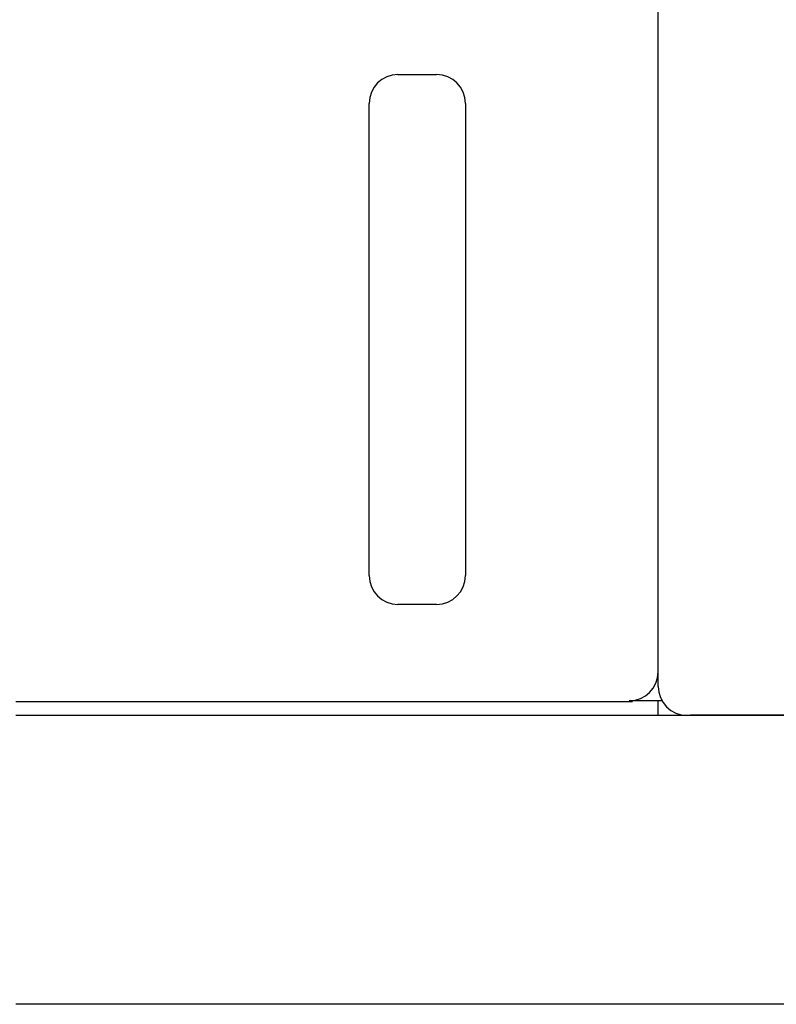
# Model space of a CAD drawing. Extents: x 175 to 1925, y 210 to 2812.
# Drawn here: x 1807 to 1807, y 2581 to 2581 of the extents above; entities that cross this region are included whole.
import ezdxf

# ---------------------------------------------------------------- set-up
doc = ezdxf.new("R2010")
doc.units = 0
doc.layers.add('YKK_A1', color=4, linetype='CONTINUOUS', lineweight=30)

msp = doc.modelspace()

# ---------------------------------------------------------------- linework, layer by layer
at = {"layer": 'YKK_A1'}
for p, q in [((1807.2625, 2580.78167), (1807.2625, 2581.17152)), ((1807.1275, 2581.09917), (1807.1475, 2581.09917)), ((1807.1125, 2580.83917), (1807.1125, 2581.08417)), ((1807.1625, 2581.08417), (1807.1625, 2580.83917)), ((1807.1475, 2580.82417), (1807.1275, 2580.82417)), ((1807.26451, 2580.77417), (1807.2475, 2580.77417)), ((1807.2625, 2580.76667), (1807.2625, 2580.77417))]:
    msp.add_line(p, q, dxfattribs=at)
for points in [[(1807.24922, 2580.7737, 0), (1807.23922, 2580.7737, 0), (1807.23922, 2580.7737, 0), (1807.22922, 2580.7737, 0), (1807.22922, 2580.7737, 0), (1807.22922, 2580.7737, 0), (1807.21922, 2580.7737, 0), (1807.21922, 2580.7737, 0), (1807.20922, 2580.7737, 0), (1807.20922, 2580.7737, 0), (1807.19922, 2580.7737, 0), (1807.19922, 2580.7737, 0), (1807.18922, 2580.7737, 0), (1807.18922, 2580.7737, 0), (1807.18922, 2580.7737, 0), (1807.17922, 2580.7737, 0), (1807.17922, 2580.7737, 0), (1807.16922, 2580.7737, 0), (1807.16922, 2580.7737, 0), (1807.15922, 2580.7737, 0), (1807.15922, 2580.7737, 0), (1807.14922, 2580.7737, 0), (1807.14922, 2580.7737, 0), (1807.14922, 2580.7737, 0), (1807.13922, 2580.7737, 0), (1807.13922, 2580.7737, 0), (1807.12922, 2580.7737, 0), (1807.12922, 2580.7737, 0), (1807.11922, 2580.7737, 0), (1807.11922, 2580.7737, 0), (1807.10922, 2580.7737, 0), (1807.10922, 2580.7737, 0), (1807.10922, 2580.7737, 0), (1807.09922, 2580.7737, 0), (1807.09922, 2580.7737, 0), (1807.08922, 2580.7737, 0), (1807.08922, 2580.7737, 0), (1807.07922, 2580.7737, 0), (1807.07922, 2580.7737, 0), (1807.06922, 2580.7737, 0), (1807.06922, 2580.7737, 0), (1807.06922, 2580.7737, 0), (1807.05922, 2580.7737, 0), (1807.05922, 2580.7737, 0), (1807.04922, 2580.7737, 0), (1807.04922, 2580.7737, 0), (1807.03922, 2580.7737, 0), (1807.03922, 2580.7737, 0), (1807.02922, 2580.7737, 0), (1807.02922, 2580.7737, 0), (1807.02922, 2580.7737, 0), (1807.01922, 2580.7737, 0), (1807.01922, 2580.7737, 0), (1807.00922, 2580.7737, 0), (1807.00922, 2580.7737, 0), (1806.99922, 2580.7737, 0), (1806.99922, 2580.7737, 0), (1806.98922, 2580.7737, 0), (1806.98922, 2580.7737, 0), (1806.98922, 2580.7737, 0), (1806.97922, 2580.7737, 0), (1806.97922, 2580.7737, 0), (1806.96922, 2580.7737, 0), (1806.96922, 2580.7737, 0), (1806.95922, 2580.7737, 0), (1806.95922, 2580.7737, 0), (1806.94922, 2580.7737, 0), (1806.94922, 2580.7737, 0), (1806.94922, 2580.7737, 0), (1806.93922, 2580.7737, 0), (1806.93922, 2580.7737, 0), (1806.92922, 2580.7737, 0)], [(1806.92922, 2580.7667, 0), (1806.93922, 2580.7667, 0), (1806.94922, 2580.7667, 0), (1806.94922, 2580.7667, 0), (1806.95922, 2580.7667, 0), (1806.96922, 2580.7667, 0), (1806.96922, 2580.7667, 0), (1806.97922, 2580.7667, 0), (1806.98922, 2580.7667, 0), (1806.98922, 2580.7667, 0), (1806.99922, 2580.7667, 0), (1807.00922, 2580.7667, 0), (1807.01922, 2580.7667, 0), (1807.01922, 2580.7667, 0), (1807.02922, 2580.7667, 0), (1807.03922, 2580.7667, 0), (1807.03922, 2580.7667, 0), (1807.04922, 2580.7667, 0), (1807.05922, 2580.7667, 0), (1807.05922, 2580.7667, 0), (1807.06922, 2580.7667, 0), (1807.07922, 2580.7667, 0), (1807.07922, 2580.7667, 0), (1807.08922, 2580.7667, 0), (1807.09922, 2580.7667, 0), (1807.09922, 2580.7667, 0), (1807.10922, 2580.7667, 0), (1807.11922, 2580.7667, 0), (1807.12922, 2580.7667, 0), (1807.12922, 2580.7667, 0), (1807.13922, 2580.7667, 0), (1807.14922, 2580.7667, 0), (1807.14922, 2580.7667, 0), (1807.15922, 2580.7667, 0), (1807.16922, 2580.7667, 0), (1807.16922, 2580.7667, 0), (1807.17922, 2580.7667, 0), (1807.18922, 2580.7667, 0), (1807.18922, 2580.7667, 0), (1807.19922, 2580.7667, 0), (1807.20922, 2580.7667, 0), (1807.21922, 2580.7667, 0), (1807.21922, 2580.7667, 0), (1807.22922, 2580.7667, 0), (1807.23922, 2580.7667, 0), (1807.23922, 2580.7667, 0), (1807.24922, 2580.7667, 0), (1807.25922, 2580.7667, 0), (1807.25922, 2580.7667, 0), (1807.26922, 2580.7667, 0), (1807.27922, 2580.7667, 0), (1807.28922, 2580.7667, 0), (1807.28922, 2580.7667, 0), (1807.29922, 2580.7667, 0), (1807.30922, 2580.7667, 0), (1807.30922, 2580.7667, 0), (1807.31922, 2580.7667, 0), (1807.32922, 2580.7667, 0)], [(1807.32922, 2580.7667, 0), (1807.31922, 2580.7667, 0), (1807.31922, 2580.7667, 0), (1807.30922, 2580.7667, 0), (1807.29922, 2580.7667, 0), (1807.28922, 2580.7667, 0), (1807.28922, 2580.7667, 0), (1807.27922, 2580.7667, 0)], [(1807.32922, 2580.6167, 0), (1807.31922, 2580.6167, 0), (1807.31922, 2580.6167, 0), (1807.31922, 2580.6167, 0), (1807.30922, 2580.6167, 0), (1807.30922, 2580.6167, 0), (1807.30922, 2580.6167, 0), (1807.29922, 2580.6167, 0), (1807.29922, 2580.6167, 0), (1807.29922, 2580.6167, 0), (1807.28922, 2580.6167, 0), (1807.28922, 2580.6167, 0), (1807.28922, 2580.6167, 0), (1807.27922, 2580.6167, 0), (1807.27922, 2580.6167, 0), (1807.27922, 2580.6167, 0), (1807.26922, 2580.6167, 0), (1807.26922, 2580.6167, 0), (1807.26922, 2580.6167, 0), (1807.25922, 2580.6167, 0), (1807.25922, 2580.6167, 0), (1807.25922, 2580.6167, 0), (1807.24922, 2580.6167, 0), (1807.24922, 2580.6167, 0), (1807.24922, 2580.6167, 0), (1807.23922, 2580.6167, 0), (1807.23922, 2580.6167, 0), (1807.23922, 2580.6167, 0), (1807.22922, 2580.6167, 0), (1807.22922, 2580.6167, 0), (1807.22922, 2580.6167, 0), (1807.21922, 2580.6167, 0), (1807.21922, 2580.6167, 0), (1807.21922, 2580.6167, 0), (1807.20922, 2580.6167, 0), (1807.20922, 2580.6167, 0), (1807.20922, 2580.6167, 0), (1807.19922, 2580.6167, 0), (1807.19922, 2580.6167, 0), (1807.19922, 2580.6167, 0), (1807.18922, 2580.6167, 0), (1807.18922, 2580.6167, 0), (1807.18922, 2580.6167, 0), (1807.17922, 2580.6167, 0), (1807.17922, 2580.6167, 0), (1807.17922, 2580.6167, 0), (1807.16922, 2580.6167, 0), (1807.16922, 2580.6167, 0), (1807.16922, 2580.6167, 0), (1807.15922, 2580.6167, 0), (1807.15922, 2580.6167, 0), (1807.15922, 2580.6167, 0), (1807.15922, 2580.6167, 0), (1807.14922, 2580.6167, 0), (1807.14922, 2580.6167, 0), (1807.14922, 2580.6167, 0), (1807.13922, 2580.6167, 0), (1807.13922, 2580.6167, 0), (1807.13922, 2580.6167, 0), (1807.12922, 2580.6167, 0), (1807.12922, 2580.6167, 0), (1807.12922, 2580.6167, 0), (1807.11922, 2580.6167, 0), (1807.11922, 2580.6167, 0), (1807.11922, 2580.6167, 0), (1807.10922, 2580.6167, 0), (1807.10922, 2580.6167, 0), (1807.10922, 2580.6167, 0), (1807.09922, 2580.6167, 0), (1807.09922, 2580.6167, 0), (1807.09922, 2580.6167, 0), (1807.08922, 2580.6167, 0), (1807.08922, 2580.6167, 0), (1807.08922, 2580.6167, 0), (1807.07922, 2580.6167, 0), (1807.07922, 2580.6167, 0), (1807.07922, 2580.6167, 0), (1807.06922, 2580.6167, 0), (1807.06922, 2580.6167, 0), (1807.06922, 2580.6167, 0), (1807.05922, 2580.6167, 0), (1807.05922, 2580.6167, 0), (1807.05922, 2580.6167, 0), (1807.04922, 2580.6167, 0), (1807.04922, 2580.6167, 0), (1807.04922, 2580.6167, 0), (1807.03922, 2580.6167, 0), (1807.03922, 2580.6167, 0), (1807.03922, 2580.6167, 0), (1807.02922, 2580.6167, 0), (1807.02922, 2580.6167, 0), (1807.02922, 2580.6167, 0), (1807.01922, 2580.6167, 0), (1807.01922, 2580.6167, 0), (1807.01922, 2580.6167, 0), (1807.00922, 2580.6167, 0), (1807.00922, 2580.6167, 0), (1807.00922, 2580.6167, 0), (1806.99922, 2580.6167, 0), (1806.99922, 2580.6167, 0), (1806.99922, 2580.6167, 0), (1806.98922, 2580.6167, 0), (1806.98922, 2580.6167, 0), (1806.98922, 2580.6167, 0), (1806.97922, 2580.6167, 0), (1806.97922, 2580.6167, 0), (1806.97922, 2580.6167, 0), (1806.96922, 2580.6167, 0), (1806.96922, 2580.6167, 0), (1806.96922, 2580.6167, 0), (1806.95922, 2580.6167, 0), (1806.95922, 2580.6167, 0), (1806.95922, 2580.6167, 0), (1806.94922, 2580.6167, 0), (1806.94922, 2580.6167, 0), (1806.94922, 2580.6167, 0), (1806.93922, 2580.6167, 0), (1806.93922, 2580.6167, 0), (1806.93922, 2580.6167, 0), (1806.93922, 2580.6167, 0), (1806.92922, 2580.6167, 0)]]:
    msp.add_polyline3d(points, dxfattribs=at)
for centre, start, end in [((1807.1275, 2581.08417), 90, 180), ((1807.1475, 2581.08417), 0, 90), ((1807.1275, 2580.83917), 180, 270), ((1807.1475, 2580.83917), 270, 0), ((1807.2475, 2580.78917), 270, 0), ((1807.2775, 2580.78167), 180, 270)]:
    msp.add_arc(centre, 0.015, start, end, dxfattribs=at)

doc.saveas('drawing.dxf')
